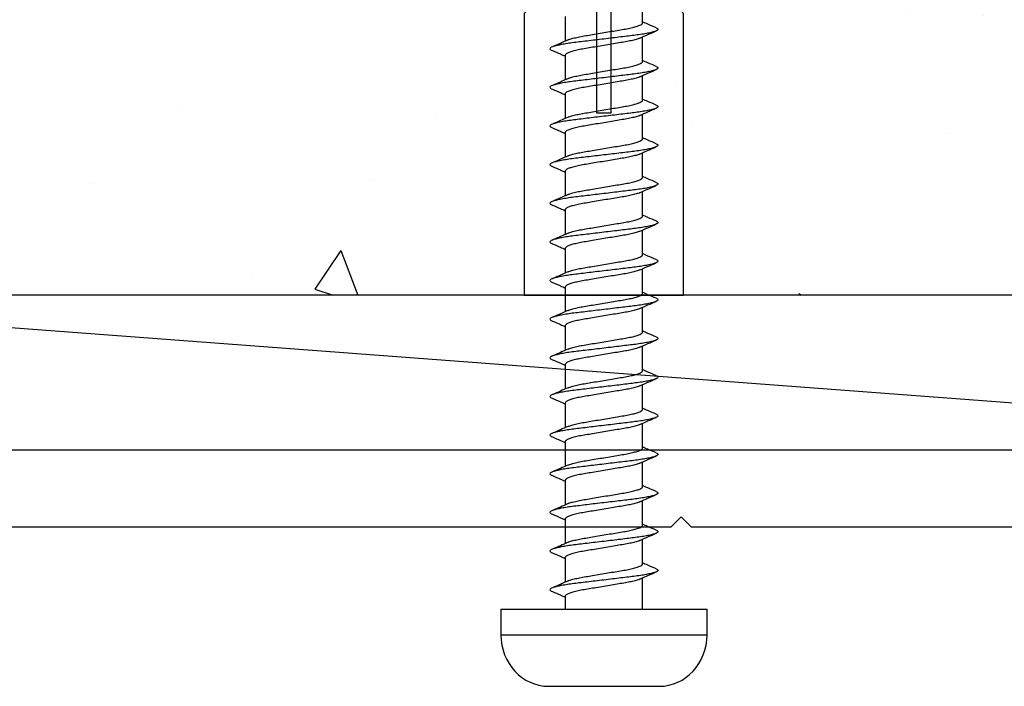
# Model space of a CAD drawing. Units: millimetres. Extents: x 2393 to 7876, y -629 to 4486.
# Drawn here: x 3569 to 3607, y 2651 to 2676 of the extents above; entities that cross this region are included whole.
import ezdxf

# ---------------------------------------------------------------- set-up
doc = ezdxf.new("R2010")
doc.units = ezdxf.units.MM
doc.layers.add('Building', color=4, linetype='Continuous')
doc.layers.add('OMEGA WINDOWS AND DOORS', color=7, linetype='Continuous')

# ---------------------------------------------------------------- blocks, each defined once
blk = doc.blocks.new('*U91')
for points in [[(1.516, -22.831), (1.516, -21.833, -0.279225), (1.838, -21.301, 0.369054), (3.026, -18.345, -0.24938), (5.416, -12.638), (5.097, -12.248, 0.247638), (2.52, -18.345), (1.516, -18.345), (1.516, -16.958, -0.279225), (1.838, -16.426, 0.369054), (3.026, -13.47), (2.291, -13.47), (2.291, -11.733), (3.093, -10.931), (3.093, 0), (-3.093, 0), (-3.093, -10.931), (-2.291, -11.733), (-2.291, -13.47), (-3.026, -13.47, 0.369054), (-1.838, -16.426, -0.279225), (-1.516, -16.958), (-1.516, -18.345), (-2.52, -18.345, 0.247638), (-5.097, -12.248), (-5.416, -12.638, -0.24938), (-3.026, -18.345, 0.369054), (-1.838, -21.301, -0.279225), (-1.516, -21.833), (-1.516, -22.831)], [(-1.516, -22.831), (-3.026, -22.831, 0.369054), (-1.838, -25.787, -0.279225), (-1.516, -26.319), (-1.516, -27.317)], [(1.516, -27.293), (1.516, -26.319, -0.279225), (1.838, -25.787, 0.369054), (3.026, -22.831), (1.516, -22.831)], [(-1.516, -27.317), (-3.026, -27.317, 0.369054), (-1.838, -30.273, -0.279225), (-1.516, -30.805), (-1.516, -31.803), (-3.026, -31.803, 0.569838), (-0.273, -35), (-0.273, -27.317)], [(0.273, -27.317), (0.273, -35, 0.569838), (3.026, -31.803), (1.516, -31.803), (1.516, -30.805, -0.279225), (1.838, -30.273, 0.369054), (3.026, -27.317), (1.516, -27.317)]]:
    blk.add_lwpolyline(points, format="xyb")
for points in [[(-0.273, -22.831), (-0.273, -7.067), (0.273, -7.067), (0.273, -22.831)], [(-0.273, -27.317), (-0.273, -22.831)], [(0.273, -22.831), (0.273, -27.317)]]:
    blk.add_lwpolyline(points)
blk = doc.blocks.new('8g 40mm ph self taper')
for p, q in [((0, 4), (-1, 4)), ((-1, 4), (-1, -4)), ((0, 4), (0, -4)), ((-3, 2.15), (-3, -2.15)), ((0.503, 1.5), (0, 1.5)), ((2.003, 1.5), (1.042, 1.5)), ((3.503, 1.5), (2.542, 1.5)), ((5.003, 1.5), (4.042, 1.5)), ((6.503, 1.5), (5.542, 1.5)), ((8.003, 1.5), (7.042, 1.5)), ((9.503, 1.5), (8.542, 1.5)), ((11.003, 1.5), (10.042, 1.5)), ((12.503, 1.5), (11.542, 1.5)), ((14.003, 1.5), (13.042, 1.5)), ((15.503, 1.5), (14.542, 1.5)), ((17.003, 1.5), (16.042, 1.5)), ((18.503, 1.5), (17.542, 1.5)), ((20.003, 1.5), (19.042, 1.5)), ((21.503, 1.5), (20.542, 1.5)), ((23.003, 1.5), (22.042, 1.5)), ((0, -1.5), (1.211, -1.5)), ((1.75, -1.5), (2.711, -1.5)), ((3.25, -1.5), (4.211, -1.5)), ((4.75, -1.5), (5.711, -1.5)), ((6.25, -1.5), (7.211, -1.5)), ((7.75, -1.5), (8.711, -1.5)), ((9.25, -1.5), (10.211, -1.5)), ((10.75, -1.5), (11.711, -1.5)), ((12.25, -1.5), (13.211, -1.5)), ((13.75, -1.5), (14.711, -1.5)), ((15.25, -1.5), (16.211, -1.5)), ((16.75, -1.5), (17.711, -1.5)), ((18.25, -1.5), (19.211, -1.5)), ((19.75, -1.5), (20.711, -1.5)), ((21.25, -1.5), (22.211, -1.5)), ((22.75, -1.5), (23.711, -1.5)), ((-1, -4), (0, -4))]:
    blk.add_line(p, q)
for centre, start_param, end_param in [((-1, 2.15), 4.712389, 6.283185), ((-1, -2.15), 0, 1.570796)]:
    blk.add_ellipse(centre, major_axis=(-2, 0), ratio=0.925, start_param=start_param, end_param=end_param)
for points, knots in [([(0.678, 1.996), (0.634, 1.894), (0.562, 1.728), (0.489, 1.564), (0.461, 1.5)], [0, 0, 0, 0, 0.611331, 1, 1, 1, 1]), ([(1.563, -2.021), (1.554, -2.041), (1.532, -2.089), (1.502, -2.107), (1.467, -2.084), (1.429, -2.008), (1.39, -1.88), (1.35, -1.704), (1.311, -1.486), (1.274, -1.236), (1.241, -0.959), (1.205, -0.658), (1.166, -0.335), (1.126, 0), (1.087, 0.335), (1.048, 0.658), (1.012, 0.959), (0.979, 1.236), (0.942, 1.486), (0.903, 1.704), (0.863, 1.88), (0.824, 2.008), (0.786, 2.083), (0.751, 2.109), (0.717, 2.08), (0.692, 2.04), (0.678, 1.997), (0.678, 1.995)], [0, 0, 0, 0, 0.03044, 0.071445, 0.11245, 0.154691, 0.197673, 0.240844, 0.283638, 0.325518, 0.3662, 0.407667, 0.450214, 0.493321, 0.536429, 0.578975, 0.620443, 0.661124, 0.703004, 0.745798, 0.78897, 0.831951, 0.874192, 0.915198, 0.956203, 0.998444, 1, 1, 1, 1]), ([(1.09, 1.392), (1.046, 1.491), (0.957, 1.691), (0.869, 1.894), (0.825, 1.996)], [0, 0, 0, 0, 0.498706, 1, 1, 1, 1]), ([(2.178, 1.996), (2.134, 1.894), (2.062, 1.728), (1.989, 1.564), (1.961, 1.5)], [0, 0, 0, 0, 0.611331, 1, 1, 1, 1]), ([(3.063, -2.021), (3.054, -2.041), (3.032, -2.089), (3.002, -2.107), (2.967, -2.084), (2.929, -2.008), (2.89, -1.88), (2.85, -1.704), (2.811, -1.486), (2.774, -1.236), (2.741, -0.959), (2.705, -0.658), (2.666, -0.335), (2.626, 0), (2.587, 0.335), (2.548, 0.658), (2.512, 0.959), (2.479, 1.236), (2.442, 1.486), (2.403, 1.704), (2.363, 1.88), (2.324, 2.008), (2.286, 2.083), (2.251, 2.109), (2.217, 2.08), (2.192, 2.04), (2.178, 1.997), (2.178, 1.995)], [0, 0, 0, 0, 0.03044, 0.071445, 0.11245, 0.154691, 0.197673, 0.240844, 0.283638, 0.325518, 0.3662, 0.407667, 0.450214, 0.493321, 0.536429, 0.578975, 0.620443, 0.661124, 0.703004, 0.745798, 0.78897, 0.831951, 0.874192, 0.915198, 0.956203, 0.998444, 1, 1, 1, 1]), ([(2.59, 1.392), (2.546, 1.491), (2.457, 1.691), (2.369, 1.894), (2.325, 1.996)], [0, 0, 0, 0, 0.498706, 1, 1, 1, 1]), ([(3.678, 1.996), (3.634, 1.894), (3.562, 1.728), (3.489, 1.564), (3.461, 1.5)], [0, 0, 0, 0, 0.611331, 1, 1, 1, 1]), ([(4.563, -2.021), (4.554, -2.041), (4.532, -2.089), (4.502, -2.107), (4.467, -2.084), (4.429, -2.008), (4.39, -1.88), (4.35, -1.704), (4.311, -1.486), (4.274, -1.236), (4.241, -0.959), (4.205, -0.658), (4.166, -0.335), (4.126, 0), (4.087, 0.335), (4.048, 0.658), (4.012, 0.959), (3.979, 1.236), (3.942, 1.486), (3.903, 1.704), (3.863, 1.88), (3.824, 2.008), (3.786, 2.083), (3.751, 2.109), (3.717, 2.08), (3.692, 2.04), (3.678, 1.997), (3.678, 1.995)], [0, 0, 0, 0, 0.03044, 0.071445, 0.11245, 0.154691, 0.197673, 0.240844, 0.283638, 0.325518, 0.3662, 0.407667, 0.450214, 0.493321, 0.536429, 0.578975, 0.620443, 0.661124, 0.703004, 0.745798, 0.78897, 0.831951, 0.874192, 0.915198, 0.956203, 0.998444, 1, 1, 1, 1]), ([(4.09, 1.392), (4.046, 1.491), (3.957, 1.691), (3.869, 1.894), (3.825, 1.996)], [0, 0, 0, 0, 0.498706, 1, 1, 1, 1]), ([(5.178, 1.996), (5.134, 1.894), (5.062, 1.728), (4.989, 1.564), (4.961, 1.5)], [0, 0, 0, 0, 0.611331, 1, 1, 1, 1]), ([(6.063, -2.021), (6.054, -2.041), (6.032, -2.089), (6.002, -2.107), (5.967, -2.084), (5.929, -2.008), (5.89, -1.88), (5.85, -1.704), (5.811, -1.486), (5.774, -1.236), (5.741, -0.959), (5.705, -0.658), (5.666, -0.335), (5.626, 0), (5.587, 0.335), (5.548, 0.658), (5.512, 0.959), (5.479, 1.236), (5.442, 1.486), (5.403, 1.704), (5.363, 1.88), (5.324, 2.008), (5.286, 2.083), (5.251, 2.109), (5.217, 2.08), (5.192, 2.04), (5.178, 1.997), (5.178, 1.995)], [0, 0, 0, 0, 0.03044, 0.071445, 0.11245, 0.154691, 0.197673, 0.240844, 0.283638, 0.325518, 0.3662, 0.407667, 0.450214, 0.493321, 0.536429, 0.578975, 0.620443, 0.661124, 0.703004, 0.745798, 0.78897, 0.831951, 0.874192, 0.915198, 0.956203, 0.998444, 1, 1, 1, 1]), ([(5.59, 1.392), (5.546, 1.491), (5.457, 1.691), (5.369, 1.894), (5.325, 1.996)], [0, 0, 0, 0, 0.498706, 1, 1, 1, 1]), ([(6.678, 1.996), (6.634, 1.894), (6.562, 1.728), (6.489, 1.564), (6.461, 1.5)], [0, 0, 0, 0, 0.611331, 1, 1, 1, 1]), ([(7.563, -2.021), (7.554, -2.041), (7.532, -2.089), (7.502, -2.107), (7.467, -2.084), (7.429, -2.008), (7.39, -1.88), (7.35, -1.704), (7.311, -1.486), (7.274, -1.236), (7.241, -0.959), (7.205, -0.658), (7.166, -0.335), (7.126, 0), (7.087, 0.335), (7.048, 0.658), (7.012, 0.959), (6.979, 1.236), (6.942, 1.486), (6.903, 1.704), (6.863, 1.88), (6.824, 2.008), (6.786, 2.083), (6.751, 2.109), (6.717, 2.08), (6.692, 2.04), (6.678, 1.997), (6.678, 1.995)], [0, 0, 0, 0, 0.03044, 0.071445, 0.11245, 0.154691, 0.197673, 0.240844, 0.283638, 0.325518, 0.3662, 0.407667, 0.450214, 0.493321, 0.536429, 0.578975, 0.620443, 0.661124, 0.703004, 0.745798, 0.78897, 0.831951, 0.874192, 0.915198, 0.956203, 0.998444, 1, 1, 1, 1]), ([(7.09, 1.392), (7.046, 1.491), (6.957, 1.691), (6.869, 1.894), (6.825, 1.996)], [0, 0, 0, 0, 0.498706, 1, 1, 1, 1]), ([(8.178, 1.996), (8.134, 1.894), (8.062, 1.728), (7.989, 1.564), (7.961, 1.5)], [0, 0, 0, 0, 0.611331, 1, 1, 1, 1]), ([(9.063, -2.021), (9.054, -2.041), (9.032, -2.089), (9.002, -2.107), (8.967, -2.084), (8.929, -2.008), (8.89, -1.88), (8.85, -1.704), (8.811, -1.486), (8.774, -1.236), (8.741, -0.959), (8.705, -0.658), (8.666, -0.335), (8.626, 0), (8.587, 0.335), (8.548, 0.658), (8.512, 0.959), (8.479, 1.236), (8.442, 1.486), (8.403, 1.704), (8.363, 1.88), (8.324, 2.008), (8.286, 2.083), (8.251, 2.109), (8.217, 2.08), (8.192, 2.04), (8.178, 1.997), (8.178, 1.995)], [0, 0, 0, 0, 0.03044, 0.071445, 0.11245, 0.154691, 0.197673, 0.240844, 0.283638, 0.325518, 0.3662, 0.407667, 0.450214, 0.493321, 0.536429, 0.578975, 0.620443, 0.661124, 0.703004, 0.745798, 0.78897, 0.831951, 0.874192, 0.915198, 0.956203, 0.998444, 1, 1, 1, 1]), ([(8.59, 1.392), (8.546, 1.491), (8.457, 1.691), (8.369, 1.894), (8.325, 1.996)], [0, 0, 0, 0, 0.498706, 1, 1, 1, 1]), ([(9.678, 1.996), (9.634, 1.894), (9.562, 1.728), (9.489, 1.564), (9.461, 1.5)], [0, 0, 0, 0, 0.611331, 1, 1, 1, 1]), ([(10.563, -2.021), (10.554, -2.041), (10.532, -2.089), (10.502, -2.107), (10.467, -2.084), (10.429, -2.008), (10.39, -1.88), (10.35, -1.704), (10.311, -1.486), (10.274, -1.236), (10.241, -0.959), (10.205, -0.658), (10.166, -0.335), (10.126, 0), (10.087, 0.335), (10.048, 0.658), (10.012, 0.959), (9.979, 1.236), (9.942, 1.486), (9.903, 1.704), (9.863, 1.88), (9.824, 2.008), (9.786, 2.083), (9.751, 2.109), (9.717, 2.08), (9.692, 2.04), (9.678, 1.997), (9.678, 1.995)], [0, 0, 0, 0, 0.03044, 0.071445, 0.11245, 0.154691, 0.197673, 0.240844, 0.283638, 0.325518, 0.3662, 0.407667, 0.450214, 0.493321, 0.536429, 0.578975, 0.620443, 0.661124, 0.703004, 0.745798, 0.78897, 0.831951, 0.874192, 0.915198, 0.956203, 0.998444, 1, 1, 1, 1]), ([(10.09, 1.392), (10.046, 1.491), (9.957, 1.691), (9.869, 1.894), (9.825, 1.996)], [0, 0, 0, 0, 0.498706, 1, 1, 1, 1]), ([(11.178, 1.996), (11.134, 1.894), (11.062, 1.728), (10.989, 1.564), (10.961, 1.5)], [0, 0, 0, 0, 0.611331, 1, 1, 1, 1]), ([(12.063, -2.021), (12.054, -2.041), (12.032, -2.089), (12.002, -2.107), (11.967, -2.084), (11.929, -2.008), (11.89, -1.88), (11.85, -1.704), (11.811, -1.486), (11.774, -1.236), (11.741, -0.959), (11.705, -0.658), (11.666, -0.335), (11.626, 0), (11.587, 0.335), (11.548, 0.658), (11.512, 0.959), (11.479, 1.236), (11.442, 1.486), (11.403, 1.704), (11.363, 1.88), (11.324, 2.008), (11.286, 2.083), (11.251, 2.109), (11.217, 2.08), (11.192, 2.04), (11.178, 1.997), (11.178, 1.995)], [0, 0, 0, 0, 0.03044, 0.071445, 0.11245, 0.154691, 0.197673, 0.240844, 0.283638, 0.325518, 0.3662, 0.407667, 0.450214, 0.493321, 0.536429, 0.578975, 0.620443, 0.661124, 0.703004, 0.745798, 0.78897, 0.831951, 0.874192, 0.915198, 0.956203, 0.998444, 1, 1, 1, 1]), ([(11.59, 1.392), (11.546, 1.491), (11.457, 1.691), (11.369, 1.894), (11.325, 1.996)], [0, 0, 0, 0, 0.498706, 1, 1, 1, 1]), ([(12.678, 1.996), (12.634, 1.894), (12.562, 1.728), (12.489, 1.564), (12.461, 1.5)], [0, 0, 0, 0, 0.611331, 1, 1, 1, 1]), ([(13.563, -2.021), (13.554, -2.041), (13.532, -2.089), (13.502, -2.107), (13.467, -2.084), (13.429, -2.008), (13.39, -1.88), (13.35, -1.704), (13.311, -1.486), (13.274, -1.236), (13.241, -0.959), (13.205, -0.658), (13.166, -0.335), (13.126, 0), (13.087, 0.335), (13.048, 0.658), (13.012, 0.959), (12.979, 1.236), (12.942, 1.486), (12.903, 1.704), (12.863, 1.88), (12.824, 2.008), (12.786, 2.083), (12.751, 2.109), (12.717, 2.08), (12.692, 2.04), (12.678, 1.997), (12.678, 1.995)], [0, 0, 0, 0, 0.03044, 0.071445, 0.11245, 0.154691, 0.197673, 0.240844, 0.283638, 0.325518, 0.3662, 0.407667, 0.450214, 0.493321, 0.536429, 0.578975, 0.620443, 0.661124, 0.703004, 0.745798, 0.78897, 0.831951, 0.874192, 0.915198, 0.956203, 0.998444, 1, 1, 1, 1]), ([(13.09, 1.392), (13.046, 1.491), (12.957, 1.691), (12.869, 1.894), (12.825, 1.996)], [0, 0, 0, 0, 0.498706, 1, 1, 1, 1]), ([(14.178, 1.996), (14.134, 1.894), (14.062, 1.728), (13.989, 1.564), (13.961, 1.5)], [0, 0, 0, 0, 0.611331, 1, 1, 1, 1]), ([(15.063, -2.021), (15.054, -2.041), (15.032, -2.089), (15.002, -2.107), (14.967, -2.084), (14.929, -2.008), (14.89, -1.88), (14.85, -1.704), (14.811, -1.486), (14.774, -1.236), (14.741, -0.959), (14.705, -0.658), (14.666, -0.335), (14.626, 0), (14.587, 0.335), (14.548, 0.658), (14.512, 0.959), (14.479, 1.236), (14.442, 1.486), (14.403, 1.704), (14.363, 1.88), (14.324, 2.008), (14.286, 2.083), (14.251, 2.109), (14.217, 2.08), (14.192, 2.04), (14.178, 1.997), (14.178, 1.995)], [0, 0, 0, 0, 0.03044, 0.071445, 0.11245, 0.154691, 0.197673, 0.240844, 0.283638, 0.325518, 0.3662, 0.407667, 0.450214, 0.493321, 0.536429, 0.578975, 0.620443, 0.661124, 0.703004, 0.745798, 0.78897, 0.831951, 0.874192, 0.915198, 0.956203, 0.998444, 1, 1, 1, 1]), ([(14.59, 1.392), (14.546, 1.491), (14.457, 1.691), (14.369, 1.894), (14.325, 1.996)], [0, 0, 0, 0, 0.498706, 1, 1, 1, 1]), ([(15.678, 1.996), (15.634, 1.894), (15.562, 1.728), (15.489, 1.564), (15.461, 1.5)], [0, 0, 0, 0, 0.611331, 1, 1, 1, 1]), ([(16.563, -2.021), (16.554, -2.041), (16.532, -2.089), (16.502, -2.107), (16.467, -2.084), (16.429, -2.008), (16.39, -1.88), (16.35, -1.704), (16.311, -1.486), (16.274, -1.236), (16.241, -0.959), (16.205, -0.658), (16.166, -0.335), (16.126, 0), (16.087, 0.335), (16.048, 0.658), (16.012, 0.959), (15.979, 1.236), (15.942, 1.486), (15.903, 1.704), (15.863, 1.88), (15.824, 2.008), (15.786, 2.083), (15.751, 2.109), (15.717, 2.08), (15.692, 2.04), (15.678, 1.997), (15.678, 1.995)], [0, 0, 0, 0, 0.03044, 0.071445, 0.11245, 0.154691, 0.197673, 0.240844, 0.283638, 0.325518, 0.3662, 0.407667, 0.450214, 0.493321, 0.536429, 0.578975, 0.620443, 0.661124, 0.703004, 0.745798, 0.78897, 0.831951, 0.874192, 0.915198, 0.956203, 0.998444, 1, 1, 1, 1]), ([(16.09, 1.392), (16.046, 1.491), (15.957, 1.691), (15.869, 1.894), (15.825, 1.996)], [0, 0, 0, 0, 0.498706, 1, 1, 1, 1]), ([(17.178, 1.996), (17.134, 1.894), (17.062, 1.728), (16.989, 1.564), (16.961, 1.5)], [0, 0, 0, 0, 0.611331, 1, 1, 1, 1]), ([(18.063, -2.021), (18.054, -2.041), (18.032, -2.089), (18.002, -2.107), (17.967, -2.084), (17.929, -2.008), (17.89, -1.88), (17.85, -1.704), (17.811, -1.486), (17.774, -1.236), (17.741, -0.959), (17.705, -0.658), (17.666, -0.335), (17.626, 0), (17.587, 0.335), (17.548, 0.658), (17.512, 0.959), (17.479, 1.236), (17.442, 1.486), (17.403, 1.704), (17.363, 1.88), (17.324, 2.008), (17.286, 2.083), (17.251, 2.109), (17.217, 2.08), (17.192, 2.04), (17.178, 1.997), (17.178, 1.995)], [0, 0, 0, 0, 0.03044, 0.071445, 0.11245, 0.154691, 0.197673, 0.240844, 0.283638, 0.325518, 0.3662, 0.407667, 0.450214, 0.493321, 0.536429, 0.578975, 0.620443, 0.661124, 0.703004, 0.745798, 0.78897, 0.831951, 0.874192, 0.915198, 0.956203, 0.998444, 1, 1, 1, 1]), ([(17.59, 1.392), (17.546, 1.491), (17.457, 1.691), (17.369, 1.894), (17.325, 1.996)], [0, 0, 0, 0, 0.498706, 1, 1, 1, 1]), ([(18.678, 1.996), (18.634, 1.894), (18.562, 1.728), (18.489, 1.564), (18.461, 1.5)], [0, 0, 0, 0, 0.611331, 1, 1, 1, 1]), ([(19.563, -2.021), (19.554, -2.041), (19.532, -2.089), (19.502, -2.107), (19.467, -2.084), (19.429, -2.008), (19.39, -1.88), (19.35, -1.704), (19.311, -1.486), (19.274, -1.236), (19.241, -0.959), (19.205, -0.658), (19.166, -0.335), (19.126, 0), (19.087, 0.335), (19.048, 0.658), (19.012, 0.959), (18.979, 1.236), (18.942, 1.486), (18.903, 1.704), (18.863, 1.88), (18.824, 2.008), (18.786, 2.083), (18.751, 2.109), (18.717, 2.08), (18.692, 2.04), (18.678, 1.997), (18.678, 1.995)], [0, 0, 0, 0, 0.03044, 0.071445, 0.11245, 0.154691, 0.197673, 0.240844, 0.283638, 0.325518, 0.3662, 0.407667, 0.450214, 0.493321, 0.536429, 0.578975, 0.620443, 0.661124, 0.703004, 0.745798, 0.78897, 0.831951, 0.874192, 0.915198, 0.956203, 0.998444, 1, 1, 1, 1]), ([(19.09, 1.392), (19.046, 1.491), (18.957, 1.691), (18.869, 1.894), (18.825, 1.996)], [0, 0, 0, 0, 0.498706, 1, 1, 1, 1]), ([(20.178, 1.996), (20.134, 1.894), (20.062, 1.728), (19.989, 1.564), (19.961, 1.5)], [0, 0, 0, 0, 0.611331, 1, 1, 1, 1]), ([(21.063, -2.021), (21.054, -2.041), (21.032, -2.089), (21.002, -2.107), (20.967, -2.084), (20.929, -2.008), (20.89, -1.88), (20.85, -1.704), (20.811, -1.486), (20.774, -1.236), (20.741, -0.959), (20.705, -0.658), (20.666, -0.335), (20.626, 0), (20.587, 0.335), (20.548, 0.658), (20.512, 0.959), (20.479, 1.236), (20.442, 1.486), (20.403, 1.704), (20.363, 1.88), (20.324, 2.008), (20.286, 2.083), (20.251, 2.109), (20.217, 2.08), (20.192, 2.04), (20.178, 1.997), (20.178, 1.995)], [0, 0, 0, 0, 0.03044, 0.071445, 0.11245, 0.154691, 0.197673, 0.240844, 0.283638, 0.325518, 0.3662, 0.407667, 0.450214, 0.493321, 0.536429, 0.578975, 0.620443, 0.661124, 0.703004, 0.745798, 0.78897, 0.831951, 0.874192, 0.915198, 0.956203, 0.998444, 1, 1, 1, 1]), ([(20.59, 1.392), (20.546, 1.491), (20.457, 1.691), (20.369, 1.894), (20.325, 1.996)], [0, 0, 0, 0, 0.498706, 1, 1, 1, 1]), ([(21.678, 1.996), (21.634, 1.894), (21.562, 1.728), (21.489, 1.564), (21.461, 1.5)], [0, 0, 0, 0, 0.611331, 1, 1, 1, 1]), ([(22.563, -2.021), (22.554, -2.041), (22.532, -2.089), (22.502, -2.107), (22.467, -2.084), (22.429, -2.008), (22.39, -1.88), (22.35, -1.704), (22.311, -1.486), (22.274, -1.236), (22.241, -0.959), (22.205, -0.658), (22.166, -0.335), (22.126, 0), (22.087, 0.335), (22.048, 0.658), (22.012, 0.959), (21.979, 1.236), (21.942, 1.486), (21.903, 1.704), (21.863, 1.88), (21.824, 2.008), (21.786, 2.083), (21.751, 2.109), (21.717, 2.08), (21.692, 2.04), (21.678, 1.997), (21.678, 1.995)], [0, 0, 0, 0, 0.03044, 0.071445, 0.11245, 0.154691, 0.197673, 0.240844, 0.283638, 0.325518, 0.3662, 0.407667, 0.450214, 0.493321, 0.536429, 0.578975, 0.620443, 0.661124, 0.703004, 0.745798, 0.78897, 0.831951, 0.874192, 0.915198, 0.956203, 0.998444, 1, 1, 1, 1]), ([(22.09, 1.392), (22.046, 1.491), (21.957, 1.691), (21.869, 1.894), (21.825, 1.996)], [0, 0, 0, 0, 0.498706, 1, 1, 1, 1]), ([(1.164, -1.393), (1.163, -1.391), (1.146, -1.361), (1.111, -1.251), (1.062, -1.066), (1.017, -0.837), (0.975, -0.58), (0.928, -0.298), (0.878, 0), (0.828, 0.298), (0.781, 0.58), (0.739, 0.837), (0.694, 1.065), (0.645, 1.255), (0.595, 1.395), (0.546, 1.484), (0.517, 1.495), (0.503, 1.5)], [0, 0, 0, 0, 0.004668, 0.077348, 0.149521, 0.219733, 0.288336, 0.359351, 0.431862, 0.504372, 0.575387, 0.64399, 0.714202, 0.786375, 0.859055, 0.930727, 1, 1, 1, 1]), ([(1.09, 1.391), (1.09, 1.39), (1.107, 1.36), (1.142, 1.251), (1.191, 1.066), (1.236, 0.837), (1.278, 0.58), (1.325, 0.298), (1.375, 0), (1.425, -0.298), (1.472, -0.58), (1.514, -0.837), (1.559, -1.065), (1.608, -1.255), (1.658, -1.395), (1.707, -1.484), (1.736, -1.495), (1.75, -1.5)], [0, 0, 0, 0, 0.003103, 0.075897, 0.148183, 0.218506, 0.287217, 0.358344, 0.430968, 0.503592, 0.574719, 0.64343, 0.713753, 0.786039, 0.858834, 0.930618, 1, 1, 1, 1]), ([(2.664, -1.393), (2.663, -1.391), (2.646, -1.361), (2.611, -1.251), (2.562, -1.066), (2.517, -0.837), (2.475, -0.58), (2.428, -0.298), (2.378, 0), (2.328, 0.298), (2.281, 0.58), (2.239, 0.837), (2.194, 1.065), (2.145, 1.255), (2.095, 1.395), (2.046, 1.484), (2.017, 1.495), (2.003, 1.5)], [0, 0, 0, 0, 0.004668, 0.077348, 0.149521, 0.219733, 0.288336, 0.359351, 0.431862, 0.504372, 0.575387, 0.64399, 0.714202, 0.786375, 0.859055, 0.930727, 1, 1, 1, 1]), ([(2.59, 1.391), (2.59, 1.39), (2.607, 1.36), (2.642, 1.251), (2.691, 1.066), (2.736, 0.837), (2.778, 0.58), (2.825, 0.298), (2.875, 0), (2.925, -0.298), (2.972, -0.58), (3.014, -0.837), (3.059, -1.065), (3.108, -1.255), (3.158, -1.395), (3.207, -1.484), (3.236, -1.495), (3.25, -1.5)], [0, 0, 0, 0, 0.003103, 0.075897, 0.148183, 0.218506, 0.287217, 0.358344, 0.430968, 0.503592, 0.574719, 0.64343, 0.713753, 0.786039, 0.858834, 0.930618, 1, 1, 1, 1]), ([(4.164, -1.393), (4.163, -1.391), (4.146, -1.361), (4.111, -1.251), (4.062, -1.066), (4.017, -0.837), (3.975, -0.58), (3.928, -0.298), (3.878, 0), (3.828, 0.298), (3.781, 0.58), (3.739, 0.837), (3.694, 1.065), (3.645, 1.255), (3.595, 1.395), (3.546, 1.484), (3.517, 1.495), (3.503, 1.5)], [0, 0, 0, 0, 0.004668, 0.077348, 0.149521, 0.219733, 0.288336, 0.359351, 0.431862, 0.504372, 0.575387, 0.64399, 0.714202, 0.786375, 0.859055, 0.930727, 1, 1, 1, 1]), ([(4.09, 1.391), (4.09, 1.39), (4.107, 1.36), (4.142, 1.251), (4.191, 1.066), (4.236, 0.837), (4.278, 0.58), (4.325, 0.298), (4.375, 0), (4.425, -0.298), (4.472, -0.58), (4.514, -0.837), (4.559, -1.065), (4.608, -1.255), (4.658, -1.395), (4.707, -1.484), (4.736, -1.495), (4.75, -1.5)], [0, 0, 0, 0, 0.003103, 0.075897, 0.148183, 0.218506, 0.287217, 0.358344, 0.430968, 0.503592, 0.574719, 0.64343, 0.713753, 0.786039, 0.858834, 0.930618, 1, 1, 1, 1]), ([(5.664, -1.393), (5.663, -1.391), (5.646, -1.361), (5.611, -1.251), (5.562, -1.066), (5.517, -0.837), (5.475, -0.58), (5.428, -0.298), (5.378, 0), (5.328, 0.298), (5.281, 0.58), (5.239, 0.837), (5.194, 1.065), (5.145, 1.255), (5.095, 1.395), (5.046, 1.484), (5.017, 1.495), (5.003, 1.5)], [0, 0, 0, 0, 0.004668, 0.077348, 0.149521, 0.219733, 0.288336, 0.359351, 0.431862, 0.504372, 0.575387, 0.64399, 0.714202, 0.786375, 0.859055, 0.930727, 1, 1, 1, 1]), ([(5.59, 1.391), (5.59, 1.39), (5.607, 1.36), (5.642, 1.251), (5.691, 1.066), (5.736, 0.837), (5.778, 0.58), (5.825, 0.298), (5.875, 0), (5.925, -0.298), (5.972, -0.58), (6.014, -0.837), (6.059, -1.065), (6.108, -1.255), (6.158, -1.395), (6.207, -1.484), (6.236, -1.495), (6.25, -1.5)], [0, 0, 0, 0, 0.003103, 0.075897, 0.148183, 0.218506, 0.287217, 0.358344, 0.430968, 0.503592, 0.574719, 0.64343, 0.713753, 0.786039, 0.858834, 0.930618, 1, 1, 1, 1]), ([(7.164, -1.393), (7.163, -1.391), (7.146, -1.361), (7.111, -1.251), (7.062, -1.066), (7.017, -0.837), (6.975, -0.58), (6.928, -0.298), (6.878, 0), (6.828, 0.298), (6.781, 0.58), (6.739, 0.837), (6.694, 1.065), (6.645, 1.255), (6.595, 1.395), (6.546, 1.484), (6.517, 1.495), (6.503, 1.5)], [0, 0, 0, 0, 0.004668, 0.077348, 0.149521, 0.219733, 0.288336, 0.359351, 0.431862, 0.504372, 0.575387, 0.64399, 0.714202, 0.786375, 0.859055, 0.930727, 1, 1, 1, 1]), ([(7.09, 1.391), (7.09, 1.39), (7.107, 1.36), (7.142, 1.251), (7.191, 1.066), (7.236, 0.837), (7.278, 0.58), (7.325, 0.298), (7.375, 0), (7.425, -0.298), (7.472, -0.58), (7.514, -0.837), (7.559, -1.065), (7.608, -1.255), (7.658, -1.395), (7.707, -1.484), (7.736, -1.495), (7.75, -1.5)], [0, 0, 0, 0, 0.003103, 0.075897, 0.148183, 0.218506, 0.287217, 0.358344, 0.430968, 0.503592, 0.574719, 0.64343, 0.713753, 0.786039, 0.858834, 0.930618, 1, 1, 1, 1]), ([(8.664, -1.393), (8.663, -1.391), (8.646, -1.361), (8.611, -1.251), (8.562, -1.066), (8.517, -0.837), (8.475, -0.58), (8.428, -0.298), (8.378, 0), (8.328, 0.298), (8.281, 0.58), (8.239, 0.837), (8.194, 1.065), (8.145, 1.255), (8.095, 1.395), (8.046, 1.484), (8.017, 1.495), (8.003, 1.5)], [0, 0, 0, 0, 0.004668, 0.077348, 0.149521, 0.219733, 0.288336, 0.359351, 0.431862, 0.504372, 0.575387, 0.64399, 0.714202, 0.786375, 0.859055, 0.930727, 1, 1, 1, 1]), ([(8.59, 1.391), (8.59, 1.39), (8.607, 1.36), (8.642, 1.251), (8.691, 1.066), (8.736, 0.837), (8.778, 0.58), (8.825, 0.298), (8.875, 0), (8.925, -0.298), (8.972, -0.58), (9.014, -0.837), (9.059, -1.065), (9.108, -1.255), (9.158, -1.395), (9.207, -1.484), (9.236, -1.495), (9.25, -1.5)], [0, 0, 0, 0, 0.003103, 0.075897, 0.148183, 0.218506, 0.287217, 0.358344, 0.430968, 0.503592, 0.574719, 0.64343, 0.713753, 0.786039, 0.858834, 0.930618, 1, 1, 1, 1]), ([(10.164, -1.393), (10.163, -1.391), (10.146, -1.361), (10.111, -1.251), (10.062, -1.066), (10.017, -0.837), (9.975, -0.58), (9.928, -0.298), (9.878, 0), (9.828, 0.298), (9.781, 0.58), (9.739, 0.837), (9.694, 1.065), (9.645, 1.255), (9.595, 1.395), (9.546, 1.484), (9.517, 1.495), (9.503, 1.5)], [0, 0, 0, 0, 0.004668, 0.077348, 0.149521, 0.219733, 0.288336, 0.359351, 0.431862, 0.504372, 0.575387, 0.64399, 0.714202, 0.786375, 0.859055, 0.930727, 1, 1, 1, 1]), ([(10.09, 1.391), (10.09, 1.39), (10.107, 1.36), (10.142, 1.251), (10.191, 1.066), (10.236, 0.837), (10.278, 0.58), (10.325, 0.298), (10.375, 0), (10.425, -0.298), (10.472, -0.58), (10.514, -0.837), (10.559, -1.065), (10.608, -1.255), (10.658, -1.395), (10.707, -1.484), (10.736, -1.495), (10.75, -1.5)], [0, 0, 0, 0, 0.003103, 0.075897, 0.148183, 0.218506, 0.287217, 0.358344, 0.430968, 0.503592, 0.574719, 0.64343, 0.713753, 0.786039, 0.858834, 0.930618, 1, 1, 1, 1]), ([(11.664, -1.393), (11.663, -1.391), (11.646, -1.361), (11.611, -1.251), (11.562, -1.066), (11.517, -0.837), (11.475, -0.58), (11.428, -0.298), (11.378, 0), (11.328, 0.298), (11.281, 0.58), (11.239, 0.837), (11.194, 1.065), (11.145, 1.255), (11.095, 1.395), (11.046, 1.484), (11.017, 1.495), (11.003, 1.5)], [0, 0, 0, 0, 0.004668, 0.077348, 0.149521, 0.219733, 0.288336, 0.359351, 0.431862, 0.504372, 0.575387, 0.64399, 0.714202, 0.786375, 0.859055, 0.930727, 1, 1, 1, 1]), ([(11.59, 1.391), (11.59, 1.39), (11.607, 1.36), (11.642, 1.251), (11.691, 1.066), (11.736, 0.837), (11.778, 0.58), (11.825, 0.298), (11.875, 0), (11.925, -0.298), (11.972, -0.58), (12.014, -0.837), (12.059, -1.065), (12.108, -1.255), (12.158, -1.395), (12.207, -1.484), (12.236, -1.495), (12.25, -1.5)], [0, 0, 0, 0, 0.003103, 0.075897, 0.148183, 0.218506, 0.287217, 0.358344, 0.430968, 0.503592, 0.574719, 0.64343, 0.713753, 0.786039, 0.858834, 0.930618, 1, 1, 1, 1]), ([(13.164, -1.393), (13.163, -1.391), (13.146, -1.361), (13.111, -1.251), (13.062, -1.066), (13.017, -0.837), (12.975, -0.58), (12.928, -0.298), (12.878, 0), (12.828, 0.298), (12.781, 0.58), (12.739, 0.837), (12.694, 1.065), (12.645, 1.255), (12.595, 1.395), (12.546, 1.484), (12.517, 1.495), (12.503, 1.5)], [0, 0, 0, 0, 0.004668, 0.077348, 0.149521, 0.219733, 0.288336, 0.359351, 0.431862, 0.504372, 0.575387, 0.64399, 0.714202, 0.786375, 0.859055, 0.930727, 1, 1, 1, 1]), ([(13.09, 1.391), (13.09, 1.39), (13.107, 1.36), (13.142, 1.251), (13.191, 1.066), (13.236, 0.837), (13.278, 0.58), (13.325, 0.298), (13.375, 0), (13.425, -0.298), (13.472, -0.58), (13.514, -0.837), (13.559, -1.065), (13.608, -1.255), (13.658, -1.395), (13.707, -1.484), (13.736, -1.495), (13.75, -1.5)], [0, 0, 0, 0, 0.003103, 0.075897, 0.148183, 0.218506, 0.287217, 0.358344, 0.430968, 0.503592, 0.574719, 0.64343, 0.713753, 0.786039, 0.858834, 0.930618, 1, 1, 1, 1]), ([(14.664, -1.393), (14.663, -1.391), (14.646, -1.361), (14.611, -1.251), (14.562, -1.066), (14.517, -0.837), (14.475, -0.58), (14.428, -0.298), (14.378, 0), (14.328, 0.298), (14.281, 0.58), (14.239, 0.837), (14.194, 1.065), (14.145, 1.255), (14.095, 1.395), (14.046, 1.484), (14.017, 1.495), (14.003, 1.5)], [0, 0, 0, 0, 0.004668, 0.077348, 0.149521, 0.219733, 0.288336, 0.359351, 0.431862, 0.504372, 0.575387, 0.64399, 0.714202, 0.786375, 0.859055, 0.930727, 1, 1, 1, 1]), ([(14.59, 1.391), (14.59, 1.39), (14.607, 1.36), (14.642, 1.251), (14.691, 1.066), (14.736, 0.837), (14.778, 0.58), (14.825, 0.298), (14.875, 0), (14.925, -0.298), (14.972, -0.58), (15.014, -0.837), (15.059, -1.065), (15.108, -1.255), (15.158, -1.395), (15.207, -1.484), (15.236, -1.495), (15.25, -1.5)], [0, 0, 0, 0, 0.003103, 0.075897, 0.148183, 0.218506, 0.287217, 0.358344, 0.430968, 0.503592, 0.574719, 0.64343, 0.713753, 0.786039, 0.858834, 0.930618, 1, 1, 1, 1]), ([(16.164, -1.393), (16.163, -1.391), (16.146, -1.361), (16.111, -1.251), (16.062, -1.066), (16.017, -0.837), (15.975, -0.58), (15.928, -0.298), (15.878, 0), (15.828, 0.298), (15.781, 0.58), (15.739, 0.837), (15.694, 1.065), (15.645, 1.255), (15.595, 1.395), (15.546, 1.484), (15.517, 1.495), (15.503, 1.5)], [0, 0, 0, 0, 0.004668, 0.077348, 0.149521, 0.219733, 0.288336, 0.359351, 0.431862, 0.504372, 0.575387, 0.64399, 0.714202, 0.786375, 0.859055, 0.930727, 1, 1, 1, 1]), ([(16.09, 1.391), (16.09, 1.39), (16.107, 1.36), (16.142, 1.251), (16.191, 1.066), (16.236, 0.837), (16.278, 0.58), (16.325, 0.298), (16.375, 0), (16.425, -0.298), (16.472, -0.58), (16.514, -0.837), (16.559, -1.065), (16.608, -1.255), (16.658, -1.395), (16.707, -1.484), (16.736, -1.495), (16.75, -1.5)], [0, 0, 0, 0, 0.003103, 0.075897, 0.148183, 0.218506, 0.287217, 0.358344, 0.430968, 0.503592, 0.574719, 0.64343, 0.713753, 0.786039, 0.858834, 0.930618, 1, 1, 1, 1]), ([(17.664, -1.393), (17.663, -1.391), (17.646, -1.361), (17.611, -1.251), (17.562, -1.066), (17.517, -0.837), (17.475, -0.58), (17.428, -0.298), (17.378, 0), (17.328, 0.298), (17.281, 0.58), (17.239, 0.837), (17.194, 1.065), (17.145, 1.255), (17.095, 1.395), (17.046, 1.484), (17.017, 1.495), (17.003, 1.5)], [0, 0, 0, 0, 0.004668, 0.077348, 0.149521, 0.219733, 0.288336, 0.359351, 0.431862, 0.504372, 0.575387, 0.64399, 0.714202, 0.786375, 0.859055, 0.930727, 1, 1, 1, 1]), ([(17.59, 1.391), (17.59, 1.39), (17.607, 1.36), (17.642, 1.251), (17.691, 1.066), (17.736, 0.837), (17.778, 0.58), (17.825, 0.298), (17.875, 0), (17.925, -0.298), (17.972, -0.58), (18.014, -0.837), (18.059, -1.065), (18.108, -1.255), (18.158, -1.395), (18.207, -1.484), (18.236, -1.495), (18.25, -1.5)], [0, 0, 0, 0, 0.003103, 0.075897, 0.148183, 0.218506, 0.287217, 0.358344, 0.430968, 0.503592, 0.574719, 0.64343, 0.713753, 0.786039, 0.858834, 0.930618, 1, 1, 1, 1]), ([(19.164, -1.393), (19.163, -1.391), (19.146, -1.361), (19.111, -1.251), (19.062, -1.066), (19.017, -0.837), (18.975, -0.58), (18.928, -0.298), (18.878, 0), (18.828, 0.298), (18.781, 0.58), (18.739, 0.837), (18.694, 1.065), (18.645, 1.255), (18.595, 1.395), (18.546, 1.484), (18.517, 1.495), (18.503, 1.5)], [0, 0, 0, 0, 0.004668, 0.077348, 0.149521, 0.219733, 0.288336, 0.359351, 0.431862, 0.504372, 0.575387, 0.64399, 0.714202, 0.786375, 0.859055, 0.930727, 1, 1, 1, 1]), ([(19.09, 1.391), (19.09, 1.39), (19.107, 1.36), (19.142, 1.251), (19.191, 1.066), (19.236, 0.837), (19.278, 0.58), (19.325, 0.298), (19.375, 0), (19.425, -0.298), (19.472, -0.58), (19.514, -0.837), (19.559, -1.065), (19.608, -1.255), (19.658, -1.395), (19.707, -1.484), (19.736, -1.495), (19.75, -1.5)], [0, 0, 0, 0, 0.003103, 0.075897, 0.148183, 0.218506, 0.287217, 0.358344, 0.430968, 0.503592, 0.574719, 0.64343, 0.713753, 0.786039, 0.858834, 0.930618, 1, 1, 1, 1]), ([(20.664, -1.393), (20.663, -1.391), (20.646, -1.361), (20.611, -1.251), (20.562, -1.066), (20.517, -0.837), (20.475, -0.58), (20.428, -0.298), (20.378, 0), (20.328, 0.298), (20.281, 0.58), (20.239, 0.837), (20.194, 1.065), (20.145, 1.255), (20.095, 1.395), (20.046, 1.484), (20.017, 1.495), (20.003, 1.5)], [0, 0, 0, 0, 0.004668, 0.077348, 0.149521, 0.219733, 0.288336, 0.359351, 0.431862, 0.504372, 0.575387, 0.64399, 0.714202, 0.786375, 0.859055, 0.930727, 1, 1, 1, 1]), ([(20.59, 1.391), (20.59, 1.39), (20.607, 1.36), (20.642, 1.251), (20.691, 1.066), (20.736, 0.837), (20.778, 0.58), (20.825, 0.298), (20.875, 0), (20.925, -0.298), (20.972, -0.58), (21.014, -0.837), (21.059, -1.065), (21.108, -1.255), (21.158, -1.395), (21.207, -1.484), (21.236, -1.495), (21.25, -1.5)], [0, 0, 0, 0, 0.003103, 0.075897, 0.148183, 0.218506, 0.287217, 0.358344, 0.430968, 0.503592, 0.574719, 0.64343, 0.713753, 0.786039, 0.858834, 0.930618, 1, 1, 1, 1]), ([(22.164, -1.393), (22.163, -1.391), (22.146, -1.361), (22.111, -1.251), (22.062, -1.066), (22.017, -0.837), (21.975, -0.58), (21.928, -0.298), (21.878, 0), (21.828, 0.298), (21.781, 0.58), (21.739, 0.837), (21.694, 1.065), (21.645, 1.255), (21.595, 1.395), (21.546, 1.484), (21.517, 1.495), (21.503, 1.5)], [0, 0, 0, 0, 0.004668, 0.077348, 0.149521, 0.219733, 0.288336, 0.359351, 0.431862, 0.504372, 0.575387, 0.64399, 0.714202, 0.786375, 0.859055, 0.930727, 1, 1, 1, 1]), ([(22.09, 1.391), (22.09, 1.39), (22.107, 1.36), (22.142, 1.251), (22.191, 1.066), (22.236, 0.837), (22.278, 0.58), (22.325, 0.298), (22.375, 0), (22.425, -0.298), (22.472, -0.58), (22.514, -0.837), (22.559, -1.065), (22.608, -1.255), (22.658, -1.395), (22.707, -1.484), (22.736, -1.495), (22.75, -1.5)], [0, 0, 0, 0, 0.003103, 0.075897, 0.148183, 0.218506, 0.287217, 0.358344, 0.430968, 0.503592, 0.574719, 0.64343, 0.713753, 0.786039, 0.858834, 0.930618, 1, 1, 1, 1]), ([(1.164, -1.394), (1.21, -1.498), (1.303, -1.709), (1.395, -1.92), (1.44, -2.027)], [0, 0, 0, 0, 0.496579, 1, 1, 1, 1]), ([(1.563, -2.027), (1.608, -1.92), (1.684, -1.744), (1.761, -1.569), (1.792, -1.5)], [0, 0, 0, 0, 0.605055, 1, 1, 1, 1]), ([(2.664, -1.394), (2.71, -1.498), (2.803, -1.709), (2.895, -1.92), (2.94, -2.027)], [0, 0, 0, 0, 0.496579, 1, 1, 1, 1]), ([(3.063, -2.027), (3.108, -1.92), (3.184, -1.744), (3.261, -1.569), (3.292, -1.5)], [0, 0, 0, 0, 0.605055, 1, 1, 1, 1]), ([(4.164, -1.394), (4.21, -1.498), (4.303, -1.709), (4.395, -1.92), (4.44, -2.027)], [0, 0, 0, 0, 0.496579, 1, 1, 1, 1]), ([(4.563, -2.027), (4.608, -1.92), (4.684, -1.744), (4.761, -1.569), (4.792, -1.5)], [0, 0, 0, 0, 0.605055, 1, 1, 1, 1]), ([(5.664, -1.394), (5.71, -1.498), (5.803, -1.709), (5.895, -1.92), (5.94, -2.027)], [0, 0, 0, 0, 0.496579, 1, 1, 1, 1]), ([(6.063, -2.027), (6.108, -1.92), (6.184, -1.744), (6.261, -1.569), (6.292, -1.5)], [0, 0, 0, 0, 0.605055, 1, 1, 1, 1]), ([(7.164, -1.394), (7.21, -1.498), (7.303, -1.709), (7.395, -1.92), (7.44, -2.027)], [0, 0, 0, 0, 0.496579, 1, 1, 1, 1]), ([(7.563, -2.027), (7.608, -1.92), (7.684, -1.744), (7.761, -1.569), (7.792, -1.5)], [0, 0, 0, 0, 0.605055, 1, 1, 1, 1]), ([(8.664, -1.394), (8.71, -1.498), (8.803, -1.709), (8.895, -1.92), (8.94, -2.027)], [0, 0, 0, 0, 0.496579, 1, 1, 1, 1]), ([(9.063, -2.027), (9.108, -1.92), (9.184, -1.744), (9.261, -1.569), (9.292, -1.5)], [0, 0, 0, 0, 0.605055, 1, 1, 1, 1]), ([(10.164, -1.394), (10.21, -1.498), (10.303, -1.709), (10.395, -1.92), (10.44, -2.027)], [0, 0, 0, 0, 0.496579, 1, 1, 1, 1]), ([(10.563, -2.027), (10.608, -1.92), (10.684, -1.744), (10.761, -1.569), (10.792, -1.5)], [0, 0, 0, 0, 0.605055, 1, 1, 1, 1]), ([(11.664, -1.394), (11.71, -1.498), (11.803, -1.709), (11.895, -1.92), (11.94, -2.027)], [0, 0, 0, 0, 0.496579, 1, 1, 1, 1]), ([(12.063, -2.027), (12.108, -1.92), (12.184, -1.744), (12.261, -1.569), (12.292, -1.5)], [0, 0, 0, 0, 0.605055, 1, 1, 1, 1]), ([(13.164, -1.394), (13.21, -1.498), (13.303, -1.709), (13.395, -1.92), (13.44, -2.027)], [0, 0, 0, 0, 0.496579, 1, 1, 1, 1]), ([(13.563, -2.027), (13.608, -1.92), (13.684, -1.744), (13.761, -1.569), (13.792, -1.5)], [0, 0, 0, 0, 0.605055, 1, 1, 1, 1]), ([(14.664, -1.394), (14.71, -1.498), (14.803, -1.709), (14.895, -1.92), (14.94, -2.027)], [0, 0, 0, 0, 0.496579, 1, 1, 1, 1]), ([(15.063, -2.027), (15.108, -1.92), (15.184, -1.744), (15.261, -1.569), (15.292, -1.5)], [0, 0, 0, 0, 0.605055, 1, 1, 1, 1]), ([(16.164, -1.394), (16.21, -1.498), (16.303, -1.709), (16.395, -1.92), (16.44, -2.027)], [0, 0, 0, 0, 0.496579, 1, 1, 1, 1]), ([(16.563, -2.027), (16.608, -1.92), (16.684, -1.744), (16.761, -1.569), (16.792, -1.5)], [0, 0, 0, 0, 0.605055, 1, 1, 1, 1]), ([(17.664, -1.394), (17.71, -1.498), (17.803, -1.709), (17.895, -1.92), (17.94, -2.027)], [0, 0, 0, 0, 0.496579, 1, 1, 1, 1]), ([(18.063, -2.027), (18.108, -1.92), (18.184, -1.744), (18.261, -1.569), (18.292, -1.5)], [0, 0, 0, 0, 0.605055, 1, 1, 1, 1]), ([(19.164, -1.394), (19.21, -1.498), (19.303, -1.709), (19.395, -1.92), (19.44, -2.027)], [0, 0, 0, 0, 0.496579, 1, 1, 1, 1]), ([(19.563, -2.027), (19.608, -1.92), (19.684, -1.744), (19.761, -1.569), (19.792, -1.5)], [0, 0, 0, 0, 0.605055, 1, 1, 1, 1]), ([(20.664, -1.394), (20.71, -1.498), (20.803, -1.709), (20.895, -1.92), (20.94, -2.027)], [0, 0, 0, 0, 0.496579, 1, 1, 1, 1]), ([(21.063, -2.027), (21.108, -1.92), (21.184, -1.744), (21.261, -1.569), (21.292, -1.5)], [0, 0, 0, 0, 0.605055, 1, 1, 1, 1]), ([(22.164, -1.394), (22.21, -1.498), (22.303, -1.709), (22.395, -1.92), (22.44, -2.027)], [0, 0, 0, 0, 0.496579, 1, 1, 1, 1]), ([(22.563, -2.027), (22.608, -1.92), (22.684, -1.744), (22.761, -1.569), (22.792, -1.5)], [0, 0, 0, 0, 0.605055, 1, 1, 1, 1])]:
    blk.add_open_spline(points, degree=3, knots=knots)
blk = doc.blocks.new('37434A')
for p, q in [((-63.8, 0), (63.8, 0)), ((0, -2.602), (-0.4, -3.002)), ((0.4, -3.002), (0, -2.602)), ((-0.4, -3.002), (-34.6, -3.002)), ((34.6, -3.002), (0.4, -3.002))]:
    blk.add_line(p, q)

msp = doc.modelspace()

# ---------------------------------------------------------------- hatches: boundary and pattern name
at = {"layer": 'Building'}
h = msp.add_hatch(dxfattribs=at)
h.set_pattern_fill('AR-CONC', color=256, scale=3, angle=-90)
h.set_pattern_definition([(320, (4821.294, 2933.658), (-1.88256, -21.5178), [2.25, -24.75]), (265, (4821.294, 2933.658), (22.56576, 4.16254), [1.8, -19.8]), (10.4514, (4821.137, 2931.865), (20.6832, -17.35527), [1.9122, -21.03426]), (316.1842, (4827.294, 2933.658), (-4.9656, -32.01724), [3.375, -37.125]), (6.6356, (4826.88, 2930.99), (29.22356, -28.03986), [2.8683, -31.5514]), (261.1842, (4827.294, 2933.66), (29.22356, -28.03986), [2.7, -29.7]), (291, (4825.794, 2930.658), (-12.07857, -17.9072), [2.25, -24.75]), (236, (4825.794, 2930.658), (21.7545, -7.29946), [1.8, -19.8]), (341.4514, (4824.787, 2929.166), (9.67593, -25.20667), [1.9122, -21.03426]), (307.5, (4821.294, 2933.6584), (9.986816, -0.364796), [0, -19.56, 0, -20.1, 0, -19.875]), (277.5, (4821.294, 2933.658), (11.83235, -7.89209), [0, -11.46, 0, -19.11, 0, -7.575]), (237.5, (4821.294, 2940.3484), (-0.676646, -16.014673), [0, -7.5, 0, -23.4, 0, -31.05]), (227.5, (4821.294, 2943.348), (3.00315, -17.49559), [0, -9.75, 0, -15.54, 0, -22.05])])
edge = h.paths.add_edge_path()
edge.add_spline(control_points=[(3502.912, 2697.143), (3558.25, 2705.907), (3601.288, 2708.348), (3638.73, 2692.972), (3682.912, 2688.558)], knot_values=[14.035695, 14.035695, 14.035695, 14.035695, 32.066631, 38.094437, 38.094437, 38.094437, 38.094437], degree=3, periodic=0)
edge.add_line((3682.912, 2688.558), (3682.912, 2665.798))
edge.add_line((3682.912, 2665.798), (3502.912, 2665.798))
edge.add_line((3502.912, 2665.798), (3502.912, 2697.143))

# ---------------------------------------------------------------- linework, layer by layer
msp.add_line((3682.912, 2665.798), (3502.912, 2665.798), dxfattribs=at)
at = {"layer": 'OMEGA WINDOWS AND DOORS'}
msp.add_line((3631.412, 2659.798), (3551.412, 2665.798), dxfattribs=at)
msp.add_lwpolyline([(3551.412, 2659.798), (3631.412, 2659.798), (3631.412, 2665.798), (3551.412, 2665.798)], close=True, dxfattribs=at)

# ---------------------------------------------------------------- block references
for name, p, rotation in [('*U91', (3591.412, 2665.798), 180), ('8g 40mm ph self taper', (3591.412, 2653.616), 90.00000000000003)]:
    msp.add_blockref(name, p, dxfattribs=dict(at, rotation=rotation))
msp.add_blockref('37434A', (3594.412, 2659.798), dxfattribs=at)

doc.saveas('drawing.dxf')
